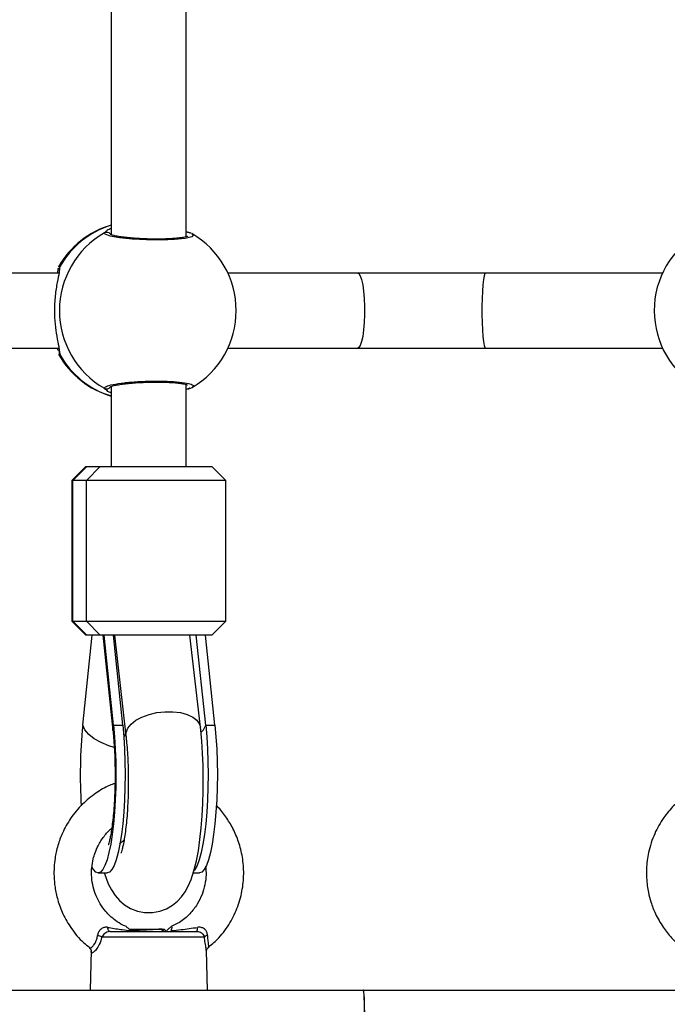
# Model space of a CAD drawing. Units: millimetres. Extents: x -8.2 to 12.2, y 0 to 17.2.
# Drawn here: x 5 to 5.2, y 4.6 to 4.8 of the extents above; entities that cross this region are included whole.
import ezdxf

# ---------------------------------------------------------------- set-up
doc = ezdxf.new("R2010")
doc.units = ezdxf.units.MM
doc.layers.add('DIASTASEIS', color=253, linetype='Continuous', lineweight=5)
doc.styles.get("Standard").update_dxf_attribs({"font": 'ARIALN.TTF'})
doc.dimstyles.get("Standard").update_dxf_attribs({"dimtxt": 0.18, "dimasz": 0.15, "dimexe": 0.18, "dimexo": 0.0625, "dimgap": 0.09, "dimtad": 0, "dimtih": 1, "dimtoh": 1, "dimzin": 0, "dimdsep": 46, "dimtxsty": 'Standard', "dimblk": 'OBLIQUE', "dimcen": 0.09, "dimadec": 0, "dimazin": 0, "dimtfac": 1, "dimtofl": 0, "dimtmove": 0, "dimatfit": 3, "dimfxl": 1, "dimtolj": 1, "dimtzin": 0, "dimarcsym": 0})

# ---------------------------------------------------------------- blocks, each defined once
blk = doc.blocks.new('ASDQWD')
at = {"color": 7, "linetype": 'Continuous', "lineweight": 25}
for p, q in [((17.64081078831452, 35.81299307936024), (17.64081078831452, 35.72157401001459)), ((17.6568107883146, 35.72117490479559), (17.6568107883146, 35.81339492771804)), ((17.6573510936397, 35.72208815046542), (17.65750090338827, 35.7220305925357)), ((17.62961844103904, 35.714753501421), (17.62964085742567, 35.71482249933888)), ((17.62966218367762, 35.71340982869606), (17.52897938983403, 35.71340982869606)), ((17.6933984244364, 35.71340982869606), (17.66568238603384, 35.71340982869606)), ((17.72061562525403, 35.71340982869606), (17.6933984244364, 35.71340982869606)), ((17.75840873788991, 35.71340982869606), (17.72061562525403, 35.71340982869606)), ((17.52897938983403, 35.69740982869644), (17.62964237016911, 35.69740982869644)), ((17.66568238603384, 35.69740982869644), (17.6933984244364, 35.69740982869644)), ((17.6933984244364, 35.69740982869644), (17.72061562525403, 35.69740982869644)), ((17.72061562525403, 35.69740982869644), (17.75840873788991, 35.69740982869644)), ((17.62963605289599, 35.69600405649999), (17.62960553416031, 35.69597365102254)), ((17.64081078831452, 35.68924307935958), (17.64081078831452, 35.6721431620299)), ((17.6568107883146, 35.6721431620299), (17.6568107883146, 35.68964492771829)), ((17.65737163254823, 35.68874351053182), (17.65803166029843, 35.68901631299195)), ((17.65755809639256, 35.6888204709594), (17.6568107883146, 35.68854680388449)), ((17.65755809639256, 35.6888204709594), (17.65737310292536, 35.6887379308464)), ((17.63536242743305, 35.6721431620299), (17.63236242743312, 35.66914316202929)), ((17.63556072991958, 35.6721431620299), (17.63261030554111, 35.66914316202929)), ((17.63536242743305, 35.6721431620299), (17.63556072991958, 35.6721431620299)), ((17.63550702730379, 35.66914316202929), (17.63845745168226, 35.6721431620299)), ((17.63556072991958, 35.6721431620299), (17.63845745168226, 35.6721431620299)), ((17.63845745168226, 35.6721431620299), (17.66225914919585, 35.6721431620299)), ((17.665259149196, 35.66914316202929), (17.66225914919585, 35.6721431620299)), ((17.63236242743312, 35.66914316202929), (17.63236242743312, 35.63914316202954)), ((17.63261030554111, 35.66914316202929), (17.63236242743312, 35.66914316202929)), ((17.63550702730379, 35.66914316202929), (17.63261030554111, 35.66914316202929)), ((17.63261030554111, 35.63914316202954), (17.63261030554111, 35.66914316202929)), ((17.665259149196, 35.66914316202929), (17.63550702730379, 35.66914316202929)), ((17.63550702730379, 35.63914316202954), (17.63550702730379, 35.66914316202929)), ((17.665259149196, 35.63914316202954), (17.665259149196, 35.66914316202929)), ((17.63236242743312, 35.63914316202954), (17.63536242743305, 35.63614316202984)), ((17.63236242743312, 35.63914316202954), (17.63261030554111, 35.63914316202954)), ((17.63261030554111, 35.63914316202954), (17.63550702730379, 35.63914316202954)), ((17.63556072991958, 35.63614316202984), (17.63261030554111, 35.63914316202954)), ((17.63550702730379, 35.63914316202954), (17.665259149196, 35.63914316202954)), ((17.63550702730379, 35.63914316202954), (17.63845745168226, 35.63614316202984)), ((17.66225914919585, 35.63614316202984), (17.665259149196, 35.63914316202954)), ((17.63469998263611, 35.61690982869641), (17.63671037455845, 35.63614316202984)), ((17.63556072991958, 35.63614316202984), (17.63536242743305, 35.63614316202984)), ((17.63845745168226, 35.63614316202984), (17.63556072991958, 35.63614316202984)), ((17.66225914919585, 35.63614316202984), (17.63845745168226, 35.63614316202984)), ((17.63903305082147, 35.63614316202984), (17.6411629750761, 35.61576626799615)), ((17.64128514855122, 35.61690982869641), (17.63927475662888, 35.63614316202984)), ((17.64325209813671, 35.61690982869641), (17.6412417062146, 35.63614316202984)), ((17.64147415911555, 35.63614316202984), (17.64392534236401, 35.61466921232932)), ((17.65982211404855, 35.61648377839629), (17.65757805776104, 35.63614316202984)), ((17.6609546444073, 35.61690982869641), (17.65894425248496, 35.63614316202984)), ((17.66292159399279, 35.61690982869641), (17.66091120207068, 35.63614316202984)), ((17.64128514855122, 35.61690982869641), (17.64325209813671, 35.61690982869641)), ((17.6609546444073, 35.61690982869641), (17.66292159399279, 35.61690982869641)), ((17.63799256559366, 35.58540982869636), (17.63995951517938, 35.58540982869636)), ((17.65830513248204, 35.58540982869636), (17.65962901103546, 35.58540982869636)), ((17.64461682659919, 35.57340982869573), (17.64777464177234, 35.57340982869573)), ((17.65207229365762, 35.57290982869654), (17.65130036481844, 35.57340982869573)), ((17.65162662033447, 35.57340982869573), (17.65130036481844, 35.57340982869573)), ((17.65162662033447, 35.57340982869573), (17.65211556042675, 35.57340982869573)), ((17.65207229365762, 35.57290982869654), (17.65162662033447, 35.57340982869573)), ((17.65252544329439, 35.57299994582809), (17.65211556042675, 35.57340982869573)), ((17.6606626753827, 35.57169254988185), (17.63877308126678, 35.57169254988185)), ((17.64053345122863, 35.57290982869654), (17.65910098539155, 35.57290982869654)), ((17.63653128347403, 35.56883019912129), (17.63631078831452, 35.56040982869581)), ((17.66131078831461, 35.56040982869581), (17.6610904973794, 35.56882240010509)), ((17.52333797017366, 35.56040982869581), (17.63989618203948, 35.56040982869581)), ((17.63989618203948, 35.56040982869581), (17.66029725232409, 35.56040982869581)), ((17.66029725232409, 35.56040982869581), (17.69457804240903, 35.56040982869581)), ((17.6945980212223, 35.56040982869581), (17.69457804240903, 35.56040982869581)), ((17.6945980212223, 35.56040982869581), (17.76798730100143, 35.56040982869581))]:
    blk.add_line(p, q, dxfattribs=at)
at = {"color": 8, "linetype": 'Continuous', "lineweight": 25}
for p, q in [((17.63933929979578, 35.7219991864331), (17.63981559468368, 35.72243007421002)), ((17.62977989649892, 35.71467229110476), (17.6297348972688, 35.71415848304969)), ((17.62977989649869, 35.69614736628682), (17.62963605289599, 35.69600405649999))]:
    blk.add_line(p, q, dxfattribs=at)
at = {"color": 8, "linetype": 'Continuous', "lineweight": 25, "flags": 128}
for points in [[(17.65796137200107, 35.72177734929483), (17.65831017765538, 35.72158547543313), (17.65797630698682, 35.72117767993404), (17.6565918329128, 35.72082443018553), (17.65432365463028, 35.72057255915388), (17.65144893769195, 35.72045546671052), (17.64830196145124, 35.72048664757222), (17.64522456440511, 35.72065956930146), (17.64254084017136, 35.7209513437947), (17.64054401587066, 35.72132645638703), (17.63947152369394, 35.72174033394094), (17.63933929979578, 35.7219991864331), (17.63933929979578, 35.7219991864331)], [(17.6933984244364, 35.71340982869606), (17.69363274315162, 35.71330444087653), (17.69393451806138, 35.7128416424548), (17.69421122582924, 35.71203134068128), (17.69444992790716, 35.71091142436671), (17.69463946285134, 35.70953425955395), (17.69477096821868, 35.70796424093714), (17.69483829496437, 35.70627478084316), (17.69483829496437, 35.70454487654843), (17.69477096821868, 35.70285541645535), (17.69463946285134, 35.70128539783855), (17.69444992790716, 35.69990823302487), (17.69421122582924, 35.69878831671122), (17.69393451806138, 35.69797801493769), (17.69363274315162, 35.69751521651597), (17.6933984244364, 35.69740982869644)], [(17.72061562525403, 35.71340982869606), (17.7204976837221, 35.71330444087653), (17.72034578891873, 35.7128416424548), (17.72020651136233, 35.71203134068128), (17.720086363517, 35.71091142436671), (17.71999096336219, 35.70953425955395), (17.71992477170318, 35.70796424093714), (17.71989088358839, 35.70627478084316), (17.71989088358839, 35.70454487654843), (17.71992477170318, 35.70285541645535), (17.71999096336219, 35.70128539783855), (17.720086363517, 35.69990823302487), (17.72020651136233, 35.69878831671122), (17.72034578891873, 35.69797801493769), (17.7204976837221, 35.69751521651597), (17.72061562525403, 35.69740982869644)], [(17.64392530717748, 35.61466952077899), (17.64395113897865, 35.61534550268607), (17.64430778754024, 35.61626676521519), (17.64501821107854, 35.61715575149265), (17.64604919097826, 35.61797089350875), (17.64735251976515, 35.61867407612863), (17.64886725523377, 35.61923241931436), (17.6505225700372, 35.61961981555942), (17.65224106349513, 35.61981815064701), (17.65394238076294, 35.61981815064701), (17.65554697013647, 35.61961981555942), (17.65697980279981, 35.61923241931436), (17.65817388108997, 35.61867407612863), (17.6590733712336, 35.61797089350875), (17.65963621407116, 35.61715575149265), (17.65982244756162, 35.61648083907585)], [(17.6413889608308, 35.61220542298179), (17.6402755603566, 35.61255517060727), (17.63861489961721, 35.61323818352503), (17.63718411560319, 35.61404346044219), (17.63603085272678, 35.61494418602888), (17.63519351408115, 35.61591036656137), (17.63469998263611, 35.61690982869641)], [(17.64116272681179, 35.61576865353163), (17.6411518586641, 35.61591036656137), (17.64128514855122, 35.61690982869641)], [(17.65998323330962, 35.61541496006248), (17.66046783721424, 35.61597422608702), (17.6609546444073, 35.61690982869641)], [(17.64341862914432, 35.61512457566096), (17.64344338198828, 35.6150795138019), (17.64378037673293, 35.61460279678067)]]:
    blk.add_lwpolyline(points, dxfattribs=at)
at = {"color": 7, "linetype": 'Continuous', "lineweight": 25, "flags": 128}
for points in [[(17.64128514855122, 35.61690982869641), (17.64150510690058, 35.61444618077621), (17.64166496469409, 35.61184502864307), (17.64176198672101, 35.60915087873309), (17.64179451290727, 35.60640982869609), (17.64176198672101, 35.60366877865908), (17.64166496469409, 35.6009746287491), (17.64150510690058, 35.59837347661687), (17.64128514855122, 35.59590982869577), (17.64100885319465, 35.59362583868733), (17.64068094832089, 35.59156058629105), (17.64030704447339, 35.58974940855023), (17.63989353925047, 35.58822329521627), (17.63944750784128, 35.58700835851323), (17.63897658196686, 35.58612538634407), (17.6384888192996, 35.5855894866072), (17.63799256559366, 35.58540982869636), (17.63749631188773, 35.5855894866072), (17.63700854922047, 35.58612538634407), (17.63668436182854, 35.58669214183556)], [(17.63930476956182, 35.58540982869636), (17.63933127370672, 35.58531005426357), (17.64016357153116, 35.58307305754261), (17.64082901363997, 35.58177468310441), (17.64160909034115, 35.58060479112009), (17.64254040263324, 35.5795415187049), (17.64364995966673, 35.57859858774827), (17.64493525982459, 35.57782160905026), (17.64636599658627, 35.5772617079565), (17.64789386839664, 35.57695852224879), (17.64959710185497, 35.57694561357584), (17.65117719521129, 35.57723910204913), (17.65259447391247, 35.57777675445868), (17.65383644955284, 35.57850260748273), (17.6549010578043, 35.57936758572305), (17.65579909691394, 35.58033386353964), (17.65655721689711, 35.58138811245226), (17.65721677468866, 35.58256265902764), (17.65782898587997, 35.58396679727593), (17.65844865920315, 35.58584480726677), (17.65897383337062, 35.58797396562386), (17.65937720483873, 35.59011695846311), (17.6597283818088, 35.59255166706953), (17.65999902120791, 35.5950498461898), (17.66020110797842, 35.59762121487984), (17.66033925125987, 35.6002558836426), (17.66041516713165, 35.60293315017316), (17.66042951878387, 35.60562706990186), (17.66038262394261, 35.60830941794666), (17.66027477074169, 35.61094970865906), (17.66010608520435, 35.61352043880015), (17.65988739489137, 35.61589167511192), (17.65982211404855, 35.61648377839629), (17.65982211404855, 35.61648377839629)], [(17.64325209813671, 35.61690982869641), (17.64347205648608, 35.61444618077621), (17.64363191427981, 35.61184502864307), (17.64372893630673, 35.60915087873309), (17.64376146249299, 35.60640982869609), (17.64372893630673, 35.60366877865908), (17.64363191427981, 35.6009746287491), (17.64347205648608, 35.59837347661687), (17.64325209813671, 35.59590982869577), (17.64297580278014, 35.59362583868733), (17.64264789790661, 35.59156058629105), (17.64227399405888, 35.58974940855023), (17.64186048883619, 35.58822329521627), (17.641414457427, 35.58700835851323), (17.64094353155258, 35.58612538634407), (17.64045576888509, 35.5855894866072), (17.63995951517938, 35.58540982869636)], [(17.6609546444073, 35.61690982869641), (17.66117460275666, 35.61444618077621), (17.66133446055017, 35.61184502864307), (17.66143148257709, 35.60915087873309), (17.66146400876335, 35.60640982869609), (17.66143148257709, 35.60366877865908), (17.66133446055017, 35.6009746287491), (17.66117460275666, 35.59837347661687), (17.6609546444073, 35.59590982869577), (17.66067834905073, 35.59362583868733), (17.66035044417697, 35.59156058629105), (17.65997654032947, 35.58974940855023), (17.65956303510654, 35.58822329521627), (17.65911700369736, 35.58700835851323), (17.65864607782294, 35.58612538634407), (17.65850556289445, 35.58593318133444)], [(17.66292159399279, 35.61690982869641), (17.66314155234215, 35.61444618077621), (17.66330141013589, 35.61184502864307), (17.66339843216281, 35.60915087873309), (17.66343095834907, 35.60640982869609), (17.66339843216281, 35.60366877865908), (17.66330141013589, 35.6009746287491), (17.66314155234215, 35.59837347661687), (17.66292159399279, 35.59590982869577), (17.66264529863622, 35.59362583868733), (17.66231739376269, 35.59156058629105), (17.66194348991496, 35.58974940855023), (17.66152998469227, 35.58822329521627), (17.66108395328308, 35.58700835851323), (17.66061302740866, 35.58612538634407), (17.66012526474117, 35.5855894866072), (17.65962901103546, 35.58540982869636)], [(17.64053345122863, 35.57290982869654), (17.64045165035088, 35.57292536278237), (17.64037188259601, 35.57297157894664), (17.64029613055493, 35.57304732850935), (17.64022627700922, 35.57315072875008), (17.64016405813675, 35.57327920970238), (17.64011102035863, 35.57342957803212), (17.64006848190445, 35.57359809640457), (17.64003750004747, 35.57378057637379)]]:
    blk.add_lwpolyline(points, dxfattribs=at)
at = {"color": 7, "linetype": 'Continuous', "lineweight": 25}
for centre, radius, start, end in [((17.64609511166179, 35.70540982869625), 0.01900000000000008, 106.1481685139317, 150.4422073213698), ((17.64888601824862, 35.70540982869625), 0.01914018347204552, 119.9192413418912, 240.0807586581088), ((17.64844869809406, 35.70540982869625), 0.01900000000000091, 0, 59.82440247655919), ((17.77564242582946, 35.70540982869625), 0.01900000000000105, 119.7121139795326, 240.4343554709066), ((17.64844869809406, 35.70540982869625), 0.01900000000000091, 300.4499334857014, 0), ((17.64609511166179, 35.70540982869625), 0.01900000000000001, 209.7652467220859, 253.8518314860683), ((17.74197455242359, 35.60636949862601), 0.1077911493633389, 174.3883795358407, 183.5342894820322), ((17.65621180457526, 35.57360684558626), 0.002972069705464721, 346.4365290363587, 3.35110523044871), ((17.63722012409733, 35.56934186490798), 0.002817338427271468, 56.5496425007947, 76.5908542623478), ((17.66154141375785, 35.5709532039873), 0.001148396048226437, 100.4919263024046, 139.9236814592066)]:
    blk.add_arc(centre, radius, start, end, dxfattribs=at)
at = {"color": 8, "linetype": 'Continuous', "lineweight": 25}
for centre, radius, start, end in [((17.64622869590482, 35.70569587901809), 0.0187387026191664, 106.8058344519533, 151.3778914579288), ((17.63981436159827, 35.72111269539528), 0.001005758458375603, 38.20821016852489, 118.18641823758), ((17.65712519033366, 35.72125772103391), 0.0008606075439348325, 74.78197083347895, 111.4276257535936), ((17.63059888185705, 35.71417378431306), 0.0009587731944830617, 148.6716151968055, 195.2910310866592), ((17.63059909939523, 35.69664594125788), 0.0009589944664519205, 165.8060845021551, 211.3251066595431), ((17.64622869590482, 35.7051237783744), 0.01873870261925837, 208.6221085448662, 253.1941655480597), ((17.63981437359018, 35.68970688053105), 0.001005692318259774, 241.8107873262763, 325.0302320387149), ((17.65712497331867, 35.68956096504644), 0.0008596241012236935, 248.5621877753686, 286.7770887552298)]:
    blk.add_arc(centre, radius, start, end, dxfattribs=at)
at = {"color": 7, "linetype": 'Continuous', "lineweight": 25}
for centre, ratio in [((17.69457804240903, 35.55440982869641), 0.0464688663899627), ((17.6945980212223, 35.55440982869641), 0.04646886639011428)]:
    blk.add_ellipse(centre, major_axis=(0, 0.006), ratio=ratio, start_param=4.712388980384691, end_param=6.283185307179586, dxfattribs=at)
for points, knots in [([(17.63981559468368, 35.72243007421002), (17.63986627139423, 35.72248761362607), (17.64000187540717, 35.72264158130929), (17.64049927341205, 35.72287165747912), (17.64081078831452, 35.72301575165511)], [0, 0, 0, 0, 0.3737109929519973, 1, 1, 1, 1]), ([(17.65708919203587, 35.72127141266174), (17.6570830833399, 35.72126770231807), (17.65706735185552, 35.72125814721494), (17.65677477125462, 35.72115383526489), (17.65622620794727, 35.72103147941471), (17.655364550135, 35.72089955283354), (17.65422174599155, 35.72078487036561), (17.65285498137666, 35.72070167556922), (17.65132790036012, 35.72065680069682), (17.64970734363976, 35.72065512826703), (17.64805251018208, 35.72069571834618), (17.64642522410816, 35.72077805329536), (17.64488361063184, 35.72089741811033), (17.64348481909826, 35.72104919449612), (17.64229056754914, 35.7212234264689), (17.64137783332228, 35.72140731474883), (17.64081911999222, 35.72155851534535), (17.64054721034984, 35.72167988785168), (17.64055649336467, 35.72167365140103), (17.64055929272274, 35.72167177075517)], [0, 0, 0, 0, 0.0289491297381784, 0.07455155384288159, 0.1291452424279722, 0.1919141657556468, 0.2576946114038411, 0.3255986183498618, 0.3934863443732822, 0.4619474234653796, 0.530225491658498, 0.5986881300026223, 0.6673756670894753, 0.7359532927180765, 0.804508689787386, 0.8723062720835331, 0.9307703767570409, 0.979123321707204, 1, 1, 1, 1]), ([(17.6568107883146, 35.72226768359542), (17.65700082037881, 35.72219555856191), (17.65721664943919, 35.72211364250143), (17.65735070831431, 35.72206892093982), (17.65736673171853, 35.72206357558935)], [0, 0, 0, 0, 0.8804748709635999, 1, 1, 1, 1]), ([(17.65782560247465, 35.72190328101897), (17.65777044591766, 35.72193226589934), (17.65763711788384, 35.72200233004514), (17.65745414621585, 35.722046751579), (17.65734686821054, 35.72207279634131)], [0, 0, 0, 0, 0.4136906185323804, 1, 1, 1, 1]), ([(17.6297348972688, 35.71415848304969), (17.62972551121459, 35.71395575750648), (17.62969947293811, 35.71339336743404), (17.62924216454655, 35.71145563382015), (17.62880213025244, 35.7086610061333), (17.62861912016513, 35.70547064035418), (17.62878241986652, 35.70245668503321), (17.62915738365894, 35.69982915030323), (17.62962398547154, 35.69774785613663), (17.62970517846964, 35.69701806938701), (17.62974044528244, 35.696701080813)], [0, 0, 0, 0, 0.07728775248508732, 0.2144074391935666, 0.362738200685004, 0.5046935042280825, 0.633140543469679, 0.7598423966637002, 0.8956856695354871, 1, 1, 1, 1]), ([(17.62941423482437, 35.71340982869606), (17.62944134959037, 35.71384407548885), (17.62947009841957, 35.71430449203399), (17.62950813365035, 35.71441438216607), (17.62951029554586, 35.71442062824372)], [0, 0, 0, 0, 0.9431607045060376, 1, 1, 1, 1]), ([(17.62966714985248, 35.71394930459519), (17.62966550258773, 35.71395708036835), (17.6296590035123, 35.71398775870693), (17.62965937976207, 35.7139059244264), (17.62965966064701, 35.7138448319738)], [0, 0, 0, 0, 0.2534613603508384, 1, 1, 1, 1]), ([(17.62944927315277, 35.69687391452499), (17.62944885751142, 35.69687626695577), (17.62943370564324, 35.69696202294108), (17.62942323303525, 35.69718903954163), (17.62941304770845, 35.69740982869644)], [0, 0, 0, 0, 0.02743167998523452, 1, 1, 1, 1]), ([(17.62965820731267, 35.69700190371714), (17.62965777047964, 35.69692370299435), (17.62965722658066, 35.69682633558114), (17.62966601276355, 35.69686352350163), (17.62966774231597, 35.6968708439108)], [0, 0, 0, 0, 0.8031508771371595, 1, 1, 1, 1]), ([(17.64054709134086, 35.68913895422065), (17.64055691448027, 35.6891451361289), (17.64058107808148, 35.68916034278936), (17.6408844689746, 35.68927915403765), (17.64144653770325, 35.68942785840954), (17.64231825530067, 35.68959968964009), (17.64347239650658, 35.6897688058898), (17.64484966094835, 35.68991880230624), (17.64638607644895, 35.6900393929327), (17.6480145674044, 35.69012221321555), (17.64967349339952, 35.69016450860181), (17.65129937102472, 35.69016294251742), (17.65283503114176, 35.69011930952911), (17.65422390912124, 35.69003456930295), (17.65540623094773, 35.68991642962555), (17.65630323046742, 35.6897736678884), (17.65684565978597, 35.68964911540752), (17.65710121664313, 35.68954168040455), (17.65708583103731, 35.68955169439323), (17.65708158824521, 35.68955445588745)], [0, 0, 0, 0, 0.03165030299349544, 0.07785548560097894, 0.1330022361627893, 0.1961987635770238, 0.2626355611465104, 0.3308642327008844, 0.3992383692633804, 0.4680166162818927, 0.536392814106099, 0.604782108105347, 0.6731204850789189, 0.7411884732153496, 0.8093264906391485, 0.8764631059936675, 0.9340142707616053, 0.9818035291958944, 1, 1, 1, 1]), ([(17.64081078831452, 35.68779609658031), (17.64063548599654, 35.68787032236833), (17.6401654902312, 35.68806932604366), (17.64001840274921, 35.68822579689277), (17.6399261769883, 35.68832390614625)], [0, 0, 0, 0, 0.3729870159029113, 1, 1, 1, 1]), ([(17.6411629750761, 35.61576626799615), (17.64119695617603, 35.61542613262372), (17.64129398935881, 35.61445487455057), (17.64142523695466, 35.61271812623181), (17.64153890039972, 35.61054432571927), (17.64160483287617, 35.60826721631747), (17.64162033432183, 35.6059394143258), (17.64158401623774, 35.60361400946294), (17.6414969360336, 35.60134535008638), (17.64136243716655, 35.59918711248065), (17.64118638495177, 35.59719185054382), (17.64097794995416, 35.59541180403448), (17.64075714659054, 35.59394498463917), (17.64054597418578, 35.59281800487497), (17.64036097482392, 35.59201839893558), (17.64023029153134, 35.59154516904437), (17.64015433269572, 35.59133735209798), (17.64016985685964, 35.59137459426438), (17.64017278140466, 35.59138161019109)], [0, 0, 0, 0, 0.03902724198902784, 0.1114424638997341, 0.1849500227916605, 0.2594339377079248, 0.3344726474655961, 0.4097160034353312, 0.4847693669875312, 0.5592644106173552, 0.6328067363844962, 0.704901116501622, 0.7749056388128313, 0.835327305443132, 0.8914372250275927, 0.9426870582109155, 0.9892030082471607, 1, 1, 1, 1]), ([(17.64392534236401, 35.61466921232932), (17.64396185050748, 35.61433485171437), (17.64406624100559, 35.61337878910035), (17.64420915177232, 35.61166210044757), (17.64433584902883, 35.60950510684688), (17.64441391262687, 35.60723891689759), (17.64444054716625, 35.60491491402991), (17.64441411130349, 35.60258394530047), (17.6443351995855, 35.60029817238228), (17.64420642665107, 35.5981090193909), (17.64403265253179, 35.59606711502511), (17.64382155409851, 35.59422256575454), (17.64358419009125, 35.59262435294295), (17.64334686224686, 35.59136932882302), (17.64313123755153, 35.59046362526442), (17.64297106656147, 35.58991180387875), (17.64286909255713, 35.58964320103405), (17.64287700330658, 35.5896610754935), (17.64287949331981, 35.58966670171685)], [0, 0, 0, 0, 0.03798472604866408, 0.1086126023277129, 0.1801992893402422, 0.2526375556744789, 0.3255696267689435, 0.3987114447637434, 0.4717719464057185, 0.5444540871710901, 0.616456863351938, 0.6873933882075052, 0.7567380551335822, 0.823766518534585, 0.8803752335181597, 0.9321067776033538, 0.9786297083447907, 1, 1, 1, 1]), ([(17.64158918376472, 35.60449993687871), (17.64119463593227, 35.60436076808492), (17.63975130052279, 35.60385166061496), (17.63736968448336, 35.60241598658649), (17.63451597146388, 35.60009836597055), (17.63211599186604, 35.59719744707854), (17.63042346030136, 35.59417051589662), (17.629511901917, 35.59171112876538), (17.62904666855468, 35.58989986655433), (17.62875743206348, 35.58834780038433), (17.6285748914828, 35.58662138191994), (17.62855061920152, 35.58454029871882), (17.62876611163517, 35.58219486350754), (17.62935790000881, 35.57949123227627), (17.63046923943568, 35.57650488610216), (17.63228302563664, 35.57341826175343), (17.63423348393792, 35.57095059933727), (17.63577383593918, 35.56982571683602), (17.63624491112807, 35.56948170180749)], [0, 0, 0, 0, 0.0294180091284643, 0.1076170004765974, 0.1936912813211265, 0.2867392854028468, 0.3694377667072178, 0.4350133189356344, 0.469234405715047, 0.4998287673373764, 0.545095041476936, 0.5901806937543487, 0.6448168972349207, 0.7090179818553369, 0.7827945566881834, 0.8661626816012791, 0.9590694594561993, 1, 1, 1, 1]), ([(17.76446017203364, 35.60265712037472), (17.763876083024, 35.60228110929438), (17.76255170505158, 35.6014285324045), (17.76059204705064, 35.59961218750959), (17.75847548929426, 35.59708355940438), (17.75658662853232, 35.59374361936807), (17.75537183857989, 35.59001267592612), (17.75496435769753, 35.58679701279652), (17.75497846727569, 35.58442877932248), (17.75513349986761, 35.58273710821413), (17.75542104521844, 35.58102261656404), (17.75595010271434, 35.57899616479517), (17.75693096010298, 35.57648964596046), (17.75839448094837, 35.57390065626896), (17.76037423095079, 35.57147673736745), (17.76179372283389, 35.56997095120914), (17.76269349773713, 35.56937415954599), (17.76269806404673, 35.56937113086042)], [0, 0, 0, 0, 0.05344034944761797, 0.1211719797436634, 0.2048408353562181, 0.3067522552735855, 0.4148800268154332, 0.5052267845067228, 0.5552469153141334, 0.5970945753468244, 0.6359602024822691, 0.6891795207659451, 0.7581595684931058, 0.8429058205367695, 0.9168158859689702, 0.9995778450557529, 1, 1, 1, 1]), ([(17.6614164127833, 35.56946109845103), (17.66210799935914, 35.57002763038872), (17.66382216635486, 35.5714318368664), (17.66594411131143, 35.57427837499472), (17.66772520243751, 35.57775272135859), (17.66878878210821, 35.58144238216937), (17.66915994823592, 35.58515632549825), (17.66888400207574, 35.58872390738543), (17.66806676664316, 35.59198765172368), (17.66685121287048, 35.5948767907721), (17.66529182097236, 35.59737764271267), (17.664068384796, 35.59900249136172), (17.66329022659932, 35.59971073594443), (17.66320991931627, 35.59978382802092)], [0, 0, 0, 0, 0.07856964019098861, 0.1947427680169529, 0.3085661352188054, 0.4200368049041492, 0.5292230131164615, 0.633879190702893, 0.7317532679435408, 0.8228431952983151, 0.9073657325823166, 0.9904399820268612, 1, 1, 1, 1]), ([(17.64403012289483, 35.57395596973674), (17.64376749435735, 35.57405934473172), (17.64294543663334, 35.57438292043298), (17.64176696721995, 35.57516638061952), (17.64056200679499, 35.57615690118291), (17.63944490314145, 35.57733700783865), (17.63841485062096, 35.57875854121994), (17.63751527065267, 35.58053088931774), (17.63689521908339, 35.58243745093114), (17.63657577204538, 35.58447423126199), (17.63658964822969, 35.58648154885486), (17.63687469298941, 35.58823194933302), (17.63733983335885, 35.5897942275069), (17.63805139266412, 35.59145892724518), (17.63922366027339, 35.59322992857506), (17.64024995497164, 35.59446372592356), (17.64089100917488, 35.59492782789221), (17.64089656433828, 35.59493184964595)], [0, 0, 0, 0, 0.03410720222198861, 0.1067594911313001, 0.169201108896584, 0.2214098408453254, 0.3008990149137492, 0.3774980034290423, 0.4560834731405734, 0.5367744491291837, 0.6195066489589011, 0.6917690604005902, 0.7453947120323323, 0.8113702021803604, 0.9047341095857313, 0.9991744573426232, 1, 1, 1, 1]), ([(17.6426318267844, 35.59154507232051), (17.64273026283752, 35.59167282924227), (17.64295696238958, 35.59196705514933), (17.64333420058358, 35.59229772607614), (17.6435476367825, 35.59248481515351)], [0, 0, 0, 0, 0.4342137087223105, 1, 1, 1, 1]), ([(17.66092576265885, 35.58680901077423), (17.66097554832902, 35.58620654333572), (17.66108419227214, 35.58489181888035), (17.66081939989965, 35.58285416944273), (17.66020448464053, 35.58073389712899), (17.65915061623843, 35.57860897040882), (17.65754588207403, 35.57655356292707), (17.65564642783431, 35.57487943111664), (17.65415897349396, 35.57425396651161), (17.65355579277127, 35.57400033305021)], [0, 0, 0, 0, 0.1131984980247492, 0.2470255220398546, 0.3823072078632744, 0.5263802423082067, 0.6904117983465412, 0.8744582404228044, 1, 1, 1, 1]), ([(17.64003750004747, 35.57378057637379), (17.63994428827743, 35.57379240800401), (17.63962655799457, 35.57383273839696), (17.63912880971168, 35.57375942939507), (17.63871874750032, 35.57352697752685), (17.6383917619936, 35.5732433867679), (17.63821275020211, 35.57300940519417), (17.63798513496806, 35.57258561422805), (17.63792582346275, 35.57231831959598), (17.63787347383266, 35.57208239951615)], [0, 0, 0, 0, 0.09535368804459428, 0.3250314229870535, 0.4978936603085252, 0.5449238019059652, 0.7364254711556111, 0.767363364311066, 1, 1, 1, 1]), ([(17.64003750004747, 35.57378057637379), (17.6401332399904, 35.57376497121277), (17.64121530199634, 35.57358860019212), (17.64289229295662, 35.57332574225074), (17.64435815819809, 35.5731675238676), (17.64495476683999, 35.5731031288251)], [0, 0, 0, 0, 0.05442807027745711, 0.6151512642826364, 1, 1, 1, 1]), ([(17.64400415463535, 35.57389360717025), (17.64403802197978, 35.57388562659253), (17.64416054214519, 35.57385675566184), (17.64452379839838, 35.57352341010483), (17.64484524698207, 35.57320993280791), (17.64495476683999, 35.5731031288251)], [0, 0, 0, 0, 0.2011914787211669, 0.7278401575456581, 1, 1, 1, 1]), ([(17.64473289103387, 35.57331817903741), (17.64492395473997, 35.57332519818556), (17.64550730666554, 35.57334662890662), (17.64660552033786, 35.57337593937882), (17.64744798746131, 35.57340035996913), (17.64777464177234, 35.57340982869573)], [0, 0, 0, 0, 0.2297044806679522, 0.7013291733058034, 1, 1, 1, 1]), ([(17.65130036481844, 35.57340982869573), (17.6510913630558, 35.57339116783442), (17.65067017497847, 35.57335356177737), (17.64970641125376, 35.5732933029949), (17.6485907248092, 35.57323879903561), (17.64738507283516, 35.57318044000931), (17.64621726373582, 35.57312100456602), (17.64535432073933, 35.57307952557858), (17.64499224428585, 35.57305366254332), (17.64490159496575, 35.5730471874831)], [0, 0, 0, 0, 0.1574684155543553, 0.3173361717404201, 0.4736651401392323, 0.6324632828979971, 0.7918070145313556, 0.9478768851021202, 1, 1, 1, 1]), ([(17.64777464177234, 35.57340982869573), (17.64826732827908, 35.57340982869573), (17.64925451417378, 35.57340982869573), (17.6505456756887, 35.57340982869573), (17.65104492399985, 35.57340982869573), (17.65130036481844, 35.57340982869573)], [0, 0, 0, 0, 0.3273054629767035, 0.6558152739699491, 1, 1, 1, 1]), ([(17.6538007175285, 35.57390424058212), (17.65375059558176, 35.57393154659439), (17.65365700928089, 35.57398253162046), (17.65323763985145, 35.57365729435696), (17.6528677763539, 35.5732980757839), (17.65266714889947, 35.57310322252488)], [0, 0, 0, 0, 0.3453998733012568, 0.6449210098097231, 0.9999999999999999, 0.9999999999999999, 0.9999999999999999, 0.9999999999999999]), ([(17.65354749506889, 35.5731031288251), (17.65363074083996, 35.57327523126241), (17.65378178020785, 35.57358749028936), (17.65378507484309, 35.57373865463887), (17.65378655363099, 35.57380650433424)], [0, 0, 0, 0, 0.5511528036155271, 0.9999999999999999, 0.9999999999999999, 0.9999999999999999, 0.9999999999999999]), ([(17.65354749506889, 35.5731031288251), (17.65425905582481, 35.57316702107801), (17.65610749960558, 35.57333299599486), (17.65800917141053, 35.57361012718411), (17.65917879226447, 35.57378057637379)], [0, 0, 0, 0, 0.3849512565664291, 1, 1, 1, 1]), ([(17.66133229431637, 35.57208239951615), (17.66132430057735, 35.57220266970489), (17.66130195636913, 35.5725388505698), (17.66109562904796, 35.57303740251973), (17.66079042426088, 35.57336758658585), (17.66043878762218, 35.5736186371023), (17.66019201959523, 35.5737213714383), (17.65971375177185, 35.57382183271147), (17.65943885799118, 35.57380063276923), (17.65917879226447, 35.57378057637379)], [0, 0, 0, 0, 0.1196696105116096, 0.3345021201586895, 0.5142168014424553, 0.5399148667754777, 0.743566167291061, 0.7573984728092106, 1, 1, 1, 1]), ([(17.64053345122863, 35.57290982869654), (17.64047190222993, 35.57290767972063), (17.64025000005142, 35.57289993203449), (17.63986500030762, 35.57278730921371), (17.63941470363295, 35.57250762579224), (17.63902023587104, 35.57213043370757), (17.63885575699089, 35.57183902646648), (17.63877308126678, 35.57169254988185)], [0, 0, 0, 0, 0.08121761010058609, 0.2928132869138569, 0.5183934120617743, 0.7579192330774198, 1, 1, 1, 1]), ([(17.65910098539155, 35.57290982869654), (17.65926479715165, 35.57289503746415), (17.65959365433207, 35.5728653436081), (17.66003681287691, 35.57263205736945), (17.66038468839963, 35.5723066926812), (17.66058548707372, 35.57198104788495), (17.66064279744444, 35.57176684540082), (17.6606626753827, 35.57169254988185)], [0, 0, 0, 0, 0.2137990082548903, 0.4292081285634509, 0.648313900214404, 0.8780186825227714, 1, 1, 1, 1]), ([(17.63616666371956, 35.56939295596567), (17.63617422487948, 35.5693894760243), (17.63633570376999, 35.56931515712859), (17.63648144787214, 35.56901371411732), (17.63653799582892, 35.56879895770635), (17.63653620061939, 35.56879292125905), (17.63653544716306, 35.56879038773877)], [0, 0, 0, 0, 0.0200722302888675, 0.4286698763088759, 0.7602105241953521, 0.9999999999999999, 0.9999999999999999, 0.9999999999999999, 0.9999999999999999]), ([(17.66109103401993, 35.56877463582623), (17.66109130435336, 35.56876996526262), (17.66109313351024, 35.56873836281738), (17.6610980941158, 35.56886437395769), (17.66119592644202, 35.56916446337164), (17.66140088609575, 35.56931536158845), (17.66148312748612, 35.56937591047699)], [0, 0, 0, 0, 0.05880012898634315, 0.3978594668349546, 0.7583872052937503, 1, 1, 1, 1])]:
    blk.add_open_spline(points, degree=3, knots=knots, dxfattribs=at)
at = {"color": 8, "linetype": 'Continuous', "lineweight": 25}
for points, knots in [([(17.62964085742567, 35.71482249933888), (17.62965020887589, 35.71485678439785), (17.62969430140049, 35.7150184400507), (17.6297421757082, 35.71482483502587), (17.62977989649892, 35.71467229110476)], [0, 0, 0, 0, 0.2120869771948743, 1, 1, 1, 1]), ([(17.62974044528244, 35.696701080813), (17.6297678173438, 35.69654772895137), (17.62981219286314, 35.69629911528955), (17.6297888433711, 35.69618940442251), (17.62977989649869, 35.69614736628682)], [0, 0, 0, 0, 0.6168279718267327, 1, 1, 1, 1]), ([(17.63933929979578, 35.6888204709594), (17.63940072667162, 35.68895806729051), (17.63952358002678, 35.68923325906508), (17.64106420719133, 35.689651493778), (17.64341627369356, 35.69001136511088), (17.64640286989777, 35.6902692629219), (17.64964286594147, 35.69038936336074), (17.65277537813074, 35.69035730271935), (17.65545433186992, 35.69017983858066), (17.65741879958762, 35.6898806633435), (17.65836854094266, 35.68949905978843), (17.65845479701431, 35.68920296164197), (17.65810145088096, 35.68905505019393), (17.65807251431477, 35.68904293728519)], [0, 0, 0, 0, 0.1001951582320933, 0.2003896693212242, 0.3005234668575612, 0.4000624692379539, 0.4987038201967748, 0.5965877462557022, 0.6942572125028902, 0.7923639056636553, 0.8913180247774559, 0.9910997096832083, 1, 1, 1, 1]), ([(17.6399261769883, 35.68832390614625), (17.63969761646933, 35.68848106068526), (17.63940064087467, 35.68868525633025), (17.63935078518637, 35.68879515362096), (17.63933929979578, 35.6888204709594)], [0, 0, 0, 0, 0.7696272797485745, 1, 1, 1, 1]), ([(17.63621121595872, 35.569438107309), (17.63623684853258, 35.5694081267302), (17.63632676129816, 35.56930296223254), (17.63672596401273, 35.56958981827029), (17.63715704771346, 35.57010951986922), (17.63750669303261, 35.57072221877297), (17.63770452910092, 35.57122681824694), (17.63782808900862, 35.57177510037945), (17.63785762853138, 35.57197511150662), (17.63787347383266, 35.57208239951615)], [0, 0, 0, 0, 0.1169451496163159, 0.4102148272018741, 0.6301436932009592, 0.6968703030674456, 0.8945165201952106, 0.9434175849945384, 0.9999999999999999, 0.9999999999999999, 0.9999999999999999, 0.9999999999999999]), ([(17.63877308126678, 35.57169254988185), (17.63874022117091, 35.57156180582479), (17.63856513895519, 35.57086518707092), (17.63809494258214, 35.56975105304809), (17.6375890225346, 35.56904494251285), (17.63712422557535, 35.56853708252038), (17.63674139064608, 35.56829005734289), (17.63651990564324, 35.56837645609903), (17.63654639319691, 35.56872573808141), (17.63655426928165, 35.56882959721679)], [0, 0, 0, 0, 0.04789629085941321, 0.2551967202367636, 0.456722293874115, 0.4852987353427037, 0.7112261083477556, 0.9141329686606129, 1, 1, 1, 1]), ([(17.66106896104509, 35.56882183615653), (17.66107389713181, 35.5688683332146), (17.6610939895412, 35.56905760013251), (17.66094034381979, 35.5698260526442), (17.66077021650278, 35.57082243344666), (17.66068493210912, 35.57151247045385), (17.6606626753827, 35.57169254988185)], [0, 0, 0, 0, 0.1163496660025867, 0.473602925004506, 0.8626257966482322, 1, 1, 1, 1]), ([(17.66133229431637, 35.57208239951615), (17.66133546944809, 35.57193520468627), (17.66134767784467, 35.57136923987764), (17.66145040104209, 35.57052447667138), (17.66155143481285, 35.56980014951932), (17.66156017000651, 35.56945796278342), (17.66146502281219, 35.56943127874638), (17.66144670966207, 35.56942614282252)], [0, 0, 0, 0, 0.0958325890677267, 0.3684767528814019, 0.6290124848109673, 0.9285953714648016, 1, 1, 1, 1])]:
    blk.add_open_spline(points, degree=3, knots=knots, dxfattribs=at)
blk = doc.blocks.new('WDQDWDD')
blk.add_blockref('ASDQWD', (29.02927847588149, -39.96991633750747))
blk = doc.blocks.new('_Oblique')
at = {"color": 0, "linetype": 'ByBlock', "lineweight": -2, "transparency": 16777216}
blk.add_line((-0.5, -0.5), (0.5, 0.5), dxfattribs=at)
blk = doc.blocks.new('*D59')
at = {"layer": 'Defpoints', "color": 0}
for p in [(0.2078372011255851, 4.994322451146218), (9.734177714538419, 4.994322451155313), (9.734177714538419, 0.180000000000291)]:
    blk.add_point(p, dxfattribs=at)
at = {"layer": 'DIASTASEIS', "color": 0, "lineweight": -2}
for p, q in [((0.2078372011255851, 4.931822451146218), (0.2078372011255851, 2.910449659054848e-13)), ((9.734177714538419, 4.931822451155313), (9.734177714538419, 2.910449659054848e-13)), ((0.2078372011255851, 0.180000000000291), (4.689527239550965, 0.180000000000291)), ((9.734177714538419, 0.180000000000291), (5.252487676113039, 0.180000000000291))]:
    blk.add_line(p, q, dxfattribs=at)
at = {"layer": 'DIASTASEIS', "color": 0, "linetype": 'ByBlock', "lineweight": -2, "xscale": 0.15, "yscale": 0.15, "zscale": 0.15, "rotation": 180}
blk.add_blockref('_Oblique', (0.2078372011255851, 0.180000000000291), dxfattribs=at)
at = {"layer": 'DIASTASEIS', "color": 0, "linetype": 'ByBlock', "lineweight": -2, "xscale": 0.15, "yscale": 0.15, "zscale": 0.15}
blk.add_blockref('_Oblique', (9.734177714538419, 0.180000000000291), dxfattribs=at)
at = {"layer": 'DIASTASEIS', "color": 0, "insert": (4.971007457832002, 0.180000000000291), "char_height": 0.18, "attachment_point": 5}
blk.add_mtext('\\A1;\\A1;9.50', dxfattribs=at)

msp = doc.modelspace()

# ---------------------------------------------------------------- block references
msp.add_blockref('WDQDWDD', (-41.6226875874363, 9.019288251353828))

# ---------------------------------------------------------------- dimensions: what is measured, and where the dimension line sits
at = {"layer": 'DIASTASEIS'}
dim = msp.add_linear_dim(base=(9.734177714538419, 0.180000000000291), p1=(0.2078372011255851, 4.994322451146218), p2=(9.734177714538419, 4.994322451155313), text='\\A1;<>0', dimstyle='Standard', override={"dimdec": 1, "dimtxsty": 'Standard', "dimtdec": 2, "dimtmove": 2}, dxfattribs=at)
dim.commit()
dim.dimension.update_dxf_attribs({"geometry": '*D59', "text_midpoint": (4.971007457832002, 0.180000000000291)})

doc.saveas('drawing.dxf')
